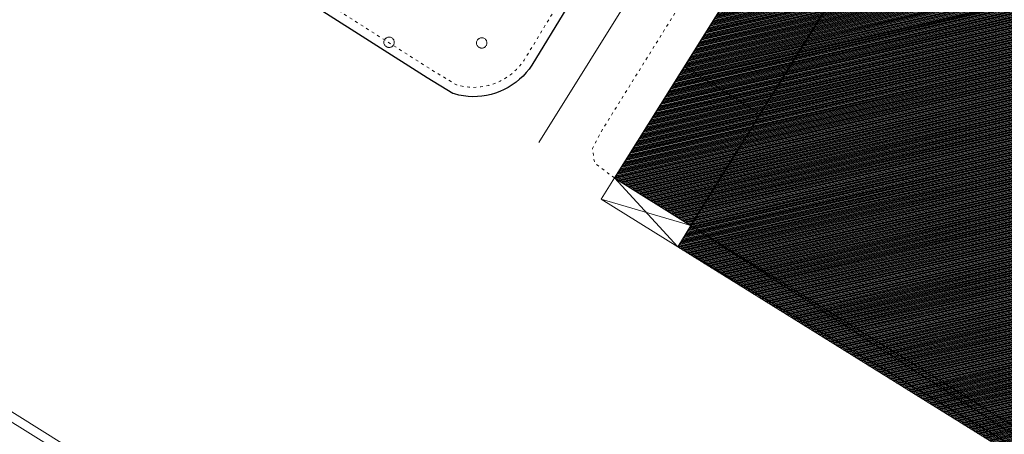
# Model space of a CAD drawing. Units: millimetres. Extents: x 2610 to 3670, y 1049 to 1849.
# Drawn here: x 3209 to 3315, y 1348 to 1392 of the extents above; entities that cross this region are included whole.
import ezdxf

# ---------------------------------------------------------------- set-up
doc = ezdxf.new("R2010")
doc.units = ezdxf.units.MM
doc.linetypes.add('DGN Style 5', pattern=[0.7, 0.3, -0.4])
for name, color, linetype, lineweight in [('ALBERO SIMBOLO', 3, 'Continuous', 13), ('DIVISIONE DI FABBRICATO', 7, 'Continuous', 13), ('EDIFICIO CIVILE', 7, 'Continuous', 25), ('MARCIAPIEDE', 7, 'DGN Style 5', 13), ('MURO DI SOSTEGNO', 7, 'MST', 18), ('RETE METALLICA', 3, 'RMT', 13), ('SEGNALETICA ORIZZONTALE CONTINUA', 252, 'Continuous', 18), ('STABILIMENTO INDUSTRIALE EDIFICIO', 7, 'Continuous', 25), ('STRADA A FONDO ARTIFICIALE', 7, 'Continuous', 25), ('TETTOIA', 7, 'Continuous', 18), ('TETTOIA VESTIZIONE', 7, 'Continuous', 13)]:
    doc.layers.add(name, color=color, linetype=linetype, lineweight=lineweight)
doc.linetypes.add('MST', pattern='A,4,[12,dgnlstyle-lstyle_1000.shx,S=0.008,R=0,X=0,Y=0],4', length=8)
doc.linetypes.add('RMT', pattern='A,2.3,[27,dgnlstyle-lstyle_1000.shx,S=0.00432,R=0,X=0,Y=0],2.5,[28,dgnlstyle-lstyle_1000.shx,S=0.00432,R=0,X=0,Y=0]', length=4.8)

# ---------------------------------------------------------------- blocks, each defined once
blk = doc.blocks.new('V720P_891')
at = {"layer": 'ALBERO SIMBOLO', "flags": 128}
blk.add_lwpolyline([(0.56, 0), (0.56, 0.06), (0.55, 0.12), (0.53, 0.19), (0.5, 0.26), (0.46, 0.32), (0.41, 0.38), (0.36, 0.43), (0.29, 0.48), (0.22, 0.51), (0.15, 0.54), (0.07, 0.56), (0, 0.56), (-0.08, 0.56), (-0.14, 0.54), (-0.21, 0.52), (-0.26, 0.49), (-0.31, 0.46), (-0.36, 0.43), (-0.41, 0.38), (-0.46, 0.32), (-0.5, 0.26), (-0.53, 0.19), (-0.55, 0.12), (-0.56, 0.04), (-0.56, -0.04), (-0.55, -0.12), (-0.53, -0.19), (-0.5, -0.26), (-0.46, -0.32), (-0.41, -0.38), (-0.36, -0.43), (-0.31, -0.46), (-0.26, -0.49), (-0.21, -0.52), (-0.14, -0.54), (-0.08, -0.56), (0, -0.56), (0.07, -0.56), (0.15, -0.54), (0.22, -0.51), (0.29, -0.48), (0.36, -0.43), (0.41, -0.38), (0.46, -0.32), (0.5, -0.26), (0.53, -0.19), (0.55, -0.12), (0.56, -0.06), (0.56, 0)], dxfattribs=at)
blk = doc.blocks.new('V720P_893')
at = {"layer": 'ALBERO SIMBOLO', "flags": 128}
blk.add_lwpolyline([(0.56, 0), (0.56, 0.06), (0.55, 0.12), (0.53, 0.19), (0.5, 0.26), (0.46, 0.32), (0.41, 0.38), (0.36, 0.43), (0.29, 0.48), (0.22, 0.51), (0.15, 0.54), (0.07, 0.56), (0, 0.56), (-0.08, 0.56), (-0.14, 0.54), (-0.21, 0.52), (-0.26, 0.49), (-0.31, 0.46), (-0.36, 0.43), (-0.41, 0.38), (-0.46, 0.32), (-0.5, 0.26), (-0.53, 0.19), (-0.55, 0.12), (-0.56, 0.04), (-0.56, -0.04), (-0.55, -0.12), (-0.53, -0.19), (-0.5, -0.26), (-0.46, -0.32), (-0.41, -0.38), (-0.36, -0.43), (-0.31, -0.46), (-0.26, -0.49), (-0.21, -0.52), (-0.14, -0.54), (-0.08, -0.56), (0, -0.56), (0.07, -0.56), (0.15, -0.54), (0.22, -0.51), (0.29, -0.48), (0.36, -0.43), (0.41, -0.38), (0.46, -0.32), (0.5, -0.26), (0.53, -0.19), (0.55, -0.12), (0.56, -0.06), (0.56, 0)], dxfattribs=at)

msp = doc.modelspace()

# ---------------------------------------------------------------- hatches: boundary and pattern name
h = msp.add_hatch()
h.set_pattern_fill('ANSI31', color=4)
h.set_pattern_definition([(193.127863, (2128.81476, 1333.66178), (0.028390617, -0.121733204), [])])
h.paths.add_polyline_path([(3406.04, 1291.99), (3437.56, 1342.68), (3429.45, 1347.71), (3397.94, 1297.03)])
h.paths.add_polyline_path([(3279.47, 1367.96), (3396.72, 1295.06), (3398.13, 1297.34), (3280.89, 1370.24)])
h.paths.add_polyline_path([(3397.94, 1297.03), (3429.45, 1347.71), (3429.58, 1347.91), (3312.33, 1420.81), (3280.89, 1370.24), (3398.13, 1297.34)])
h.paths.add_polyline_path([(3280.89, 1370.24), (3312.33, 1420.81), (3304.23, 1425.75), (3272.68, 1375.35)])
edge = h.paths.add_edge_path(flags=16)
edge.add_line((3398.13, 1297.34), (3279.47, 1367.96))

# ---------------------------------------------------------------- linework, layer by layer
at = {"layer": 'DIVISIONE DI FABBRICATO', "flags": 128}
msp.add_lwpolyline([(3288.33, 1382.21), (3280.18, 1387.33)], dxfattribs=at)
at = {"layer": 'EDIFICIO CIVILE', "flags": 128}
msp.add_lwpolyline([(3280.89, 1370.24), (3312.33, 1420.81), (3304.23, 1425.75), (3272.68, 1375.35)], close=True, dxfattribs=at)
at = {"layer": 'MARCIAPIEDE', "flags": 128}
for points in [[(3272.68, 1375.35), (3270.53, 1376.95), (3270.31, 1378.52), (3271.39, 1380.56), (3299.35, 1425.49), (3300.26, 1426.45), (3301.04, 1427.03), (3302.02, 1427.54), (3304.2, 1428.1), (3305.28, 1427.47)], [(3266.7, 1394.14), (3262.97, 1388), (3262.72, 1387.65), (3262.44, 1387.32), (3262.15, 1387), (3261.83, 1386.7), (3261.5, 1386.43), (3261.14, 1386.17), (3260.78, 1385.95), (3260.39, 1385.74), (3260, 1385.57), (3259.59, 1385.42), (3259.18, 1385.29), (3258.75, 1385.2), (3258.33, 1385.13), (3257.89, 1385.09), (3257.46, 1385.08), (3257.03, 1385.1), (3256.6, 1385.15), (3256.17, 1385.23), (3255.74, 1385.34), (3255.73, 1385.34), (3253.08, 1386.93), (3241.49, 1394.32)]]:
    msp.add_lwpolyline(points, dxfattribs=at)
at = {"layer": 'MURO DI SOSTEGNO', "flags": 128}
msp.add_lwpolyline([(3118.75, 1401.66), (3120.23, 1404.1), (3173.89, 1370.35), (3232.99, 1333.52), (3250.02, 1322.61), (3246.6, 1317.06), (3252.04, 1313.35), (3255.83, 1319.31), (3310.97, 1284.42), (3362.71, 1252.62), (3359.02, 1246.51), (3365.26, 1242.56), (3369.01, 1248.48), (3419.33, 1215.93), (3474.94, 1182.54), (3487.83, 1174.36), (3488.63, 1175.75)], dxfattribs=at)
at = {"layer": 'RETE METALLICA', "flags": 128}
msp.add_lwpolyline([(3433.23, 1210.17), (3347.12, 1263.2), (3281.17, 1304.32), (3178.47, 1368.7), (3099.77, 1417.85)], dxfattribs=at)
at = {"layer": 'SEGNALETICA ORIZZONTALE CONTINUA', "flags": 128}
msp.add_lwpolyline([(3264.57, 1379.15), (3281.17, 1405.8), (3297.64, 1431.99), (3301.4, 1429.56)], dxfattribs=at)
at = {"layer": 'STABILIMENTO INDUSTRIALE EDIFICIO', "flags": 128}
msp.add_lwpolyline([(3397.94, 1297.03), (3429.45, 1347.71), (3429.58, 1347.91), (3312.33, 1420.81), (3280.89, 1370.24), (3398.13, 1297.34)], close=True, dxfattribs=at)
at = {"layer": 'STRADA A FONDO ARTIFICIALE', "flags": 128}
msp.add_lwpolyline([(3267.55, 1393.62), (3263.8, 1387.46), (3263.51, 1387.05), (3263.2, 1386.66), (3262.86, 1386.29), (3262.49, 1385.95), (3262.11, 1385.63), (3261.7, 1385.34), (3261.27, 1385.08), (3260.83, 1384.84), (3260.38, 1384.64), (3259.91, 1384.47), (3259.43, 1384.32), (3258.94, 1384.21), (3258.45, 1384.14), (3257.95, 1384.09), (3257.45, 1384.08), (3256.95, 1384.1), (3256.45, 1384.16), (3255.96, 1384.25), (3255.48, 1384.37), (3255.32, 1384.42), (3252.56, 1386.09), (3240.96, 1393.48)], dxfattribs=at)
at = {"layer": 'TETTOIA', "flags": 128}
for points in [[(3279.47, 1367.96), (3280.89, 1370.24), (3272.68, 1375.35), (3271.25, 1373.08)], [(3279.47, 1367.96), (3396.72, 1295.06), (3398.13, 1297.34), (3280.89, 1370.24)]]:
    msp.add_lwpolyline(points, close=True, dxfattribs=at)
at = {"layer": 'TETTOIA VESTIZIONE'}
for p, q in [((3279.47, 1367.96), (3272.68, 1375.35)), ((3271.25, 1373.08), (3280.89, 1370.24)), ((3280.89, 1370.24), (3396.72, 1295.06)), ((3398.13, 1297.34), (3279.47, 1367.96))]:
    msp.add_line(p, q, dxfattribs=at)

# ---------------------------------------------------------------- block references
at = {"layer": 'ALBERO SIMBOLO'}
for name, p in [('V720P_891', (3248.47, 1389.92)), ('V720P_893', (3258.42, 1389.85))]:
    msp.add_blockref(name, p, dxfattribs=at)

doc.saveas('drawing.dxf')
